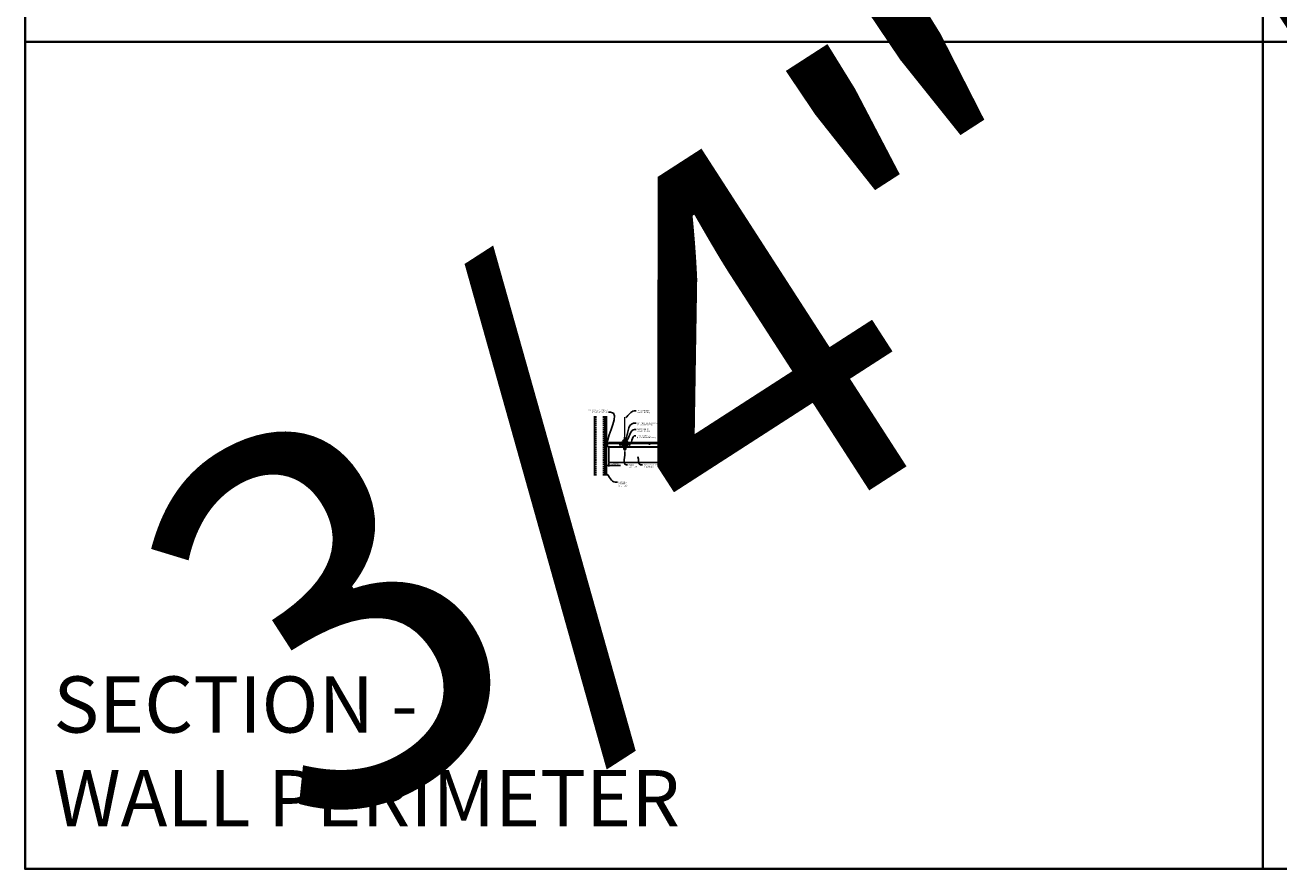
# Model space of a CAD drawing. Units: inches. Extents: x 0 to 3506, y 0 to 1152.
# Drawn here: x 1778 to 2216, y 0 to 295 of the extents above; entities that cross this region are included whole.
import ezdxf
from ezdxf import colors
from ezdxf.entities.mleader import LeaderData, LeaderLine
from ezdxf.enums import TextEntityAlignment as Align
from ezdxf.math import Vec2, Vec3

# ---------------------------------------------------------------- set-up
doc = ezdxf.new("R2010")
doc.units = ezdxf.units.IN
doc.header["$MEASUREMENT"] = 0
doc.header["$PDMODE"] = 3
doc.header["$PDSIZE"] = 0.15625
doc.linetypes.add('HIDDEN', pattern=[0.375, 0.25, -0.125])
doc.layers.get('0').update_dxf_attribs({"lineweight": 25})
for name, color, linetype, lineweight in [('A-WALL', 7, 'Continuous', 25), ('Z-ANNO-DIMS', 1, 'Continuous', 25), ('Z-ANNO-NOTE', 7, 'Continuous', 35), ('Z-CLNG-SUSP', 3, 'Continuous', 18), ('Z-CLNG-TEES', 3, 'Continuous', 18), ('Z-CLNG-WOOD', 5, 'Continuous', 25), ('Z-CLNG-WOOD-PATT', 2, 'Continuous', 15)]:
    doc.layers.add(name, color=color, linetype=linetype, lineweight=lineweight)
doc.layers.add('Z-ANNO-NPLT', color=252, linetype='Continuous', lineweight=35, plot=False)
doc.layers.add('Z-ANNO-RDME', color=252, linetype='Continuous', lineweight=35, plot=False)
doc.styles.add('1-4', font='ARIAL.TTF', dxfattribs={"height": 0.375})
doc.styles.get("Standard").update_dxf_attribs({"font": 'ARIAL.TTF', "height": 0.09375})
doc.dimstyles.new('1-4', dxfattribs={"dimscale": 4, "dimtxt": 0.09375, "dimasz": 0.125, "dimexe": 0.09375, "dimexo": 0.0625, "dimgap": 0.0625, "dimtad": 1, "dimtoh": 1, "dimdec": 5, "dimzin": 3, "dimdsep": 46, "dimlunit": 5, "dimtxsty": '1-4', "dimblk": 'ARCHTICK', "dimcen": 0, "dimdle": 0.09375, "dimclrd": 256, "dimclre": 256, "dimclrt": 256, "dimadec": 1, "dimazin": 0, "dimtfac": 1, "dimtdec": 5, "dimtofl": 0, "dimtmove": 0, "dimatfit": 3, "dimfxl": 0, "dimfrac": 2, "dimtolj": 1, "dimtzin": 0, "dimlwd": -1, "dimlwe": -1, "dimarcsym": 0})

# ---------------------------------------------------------------- blocks, each defined once
blk = doc.blocks.new('_ARCHTICK')
at = {"color": 0, "linetype": 'ByBlock', "const_width": 0.15}
blk.add_lwpolyline([(-0.5, -0.5), (0.5, 0.5)], dxfattribs=at)
blk = doc.blocks.new('*D27')
at = {"layer": 'Defpoints', "color": 0}
for p in [(1980.94, 141.96), (1981.69, 141.96), (1981.69, 140.85)]:
    blk.add_point(p, dxfattribs=at)
at = {"layer": 'Z-ANNO-DIMS'}
for p, q in [((1980.56, 140.85), (1981.69, 140.85)), ((1980.94, 141.71), (1980.94, 140.47)), ((1981.69, 141.71), (1981.69, 140.47)), ((1981.69, 140.85), (1985.77, 140.85))]:
    blk.add_line(p, q, dxfattribs=at)
at = {"layer": 'Z-ANNO-DIMS', "xscale": 0.5, "yscale": 0.5, "zscale": 0.5, "rotation": 180}
blk.add_blockref('_ARCHTICK', (1980.94, 140.85), dxfattribs=at)
at = {"layer": 'Z-ANNO-DIMS', "xscale": 0.5, "yscale": 0.5, "zscale": 0.5}
blk.add_blockref('_ARCHTICK', (1981.69, 140.85), dxfattribs=at)
at = {"layer": 'Z-ANNO-DIMS', "insert": (1983.98, 141.29), "char_height": 0.375, "attachment_point": 5, "style": '1-4'}
blk.add_mtext('\\A1;3/4" REVEAL', dxfattribs=at)

msp = doc.modelspace()

# ---------------------------------------------------------------- hatches: boundary and pattern name
at = {"layer": 'A-WALL', "lineweight": 15}
h = msp.add_hatch(dxfattribs=at)
h.set_pattern_fill('AR-SAND', color=256, scale=0.333, style=0)
h.set_pattern_definition([(37.5, (1980.34375, 139.44787), (-0.020977, 0.641632), [0, -0.50616, 0, -0.5661, 0, -0.541125]), (7.5, (1980.34375, 139.4479), (0.589336, 0.939775), [0, -0.27306, 0, -0.45621, 0, -0.174825]), (327.5, (1979.93416, 139.44787), (1.03701, 0.001884), [0, -0.1665, 0, -0.5994, 0, -0.78255]), (317.5, (1979.9342, 139.4479), (1.00104, 0.292266), [0, -0.08325, 0, -0.39294, 0, -0.44955])])
h.paths.add_polyline_path([(1980.90625, 158.010371), (1980.34375, 158.010371), (1980.34375, 137.416618), (1980.90625, 137.416618)])
at = {"layer": 'Z-CLNG-WOOD-PATT'}
h = msp.add_hatch(dxfattribs=at)
h.set_pattern_fill('ENDGRAIN', color=256, scale=1.5, angle=90, style=0)
h.set_pattern_definition([(90, (1987.0625, 147.5333), (-1.5, 1.5), [0.075, -1.425]), (90, (1986.9125, 146.4833), (-1.5, 1.5), [0.15, -1.35]), (90, (1986.8375, 147.4583), (-1.5, 1.5), [0.075, -1.425]), (90, (1986.6875, 146.5583), (-1.5, 1.5), [0.075, -1.425]), (90, (1986.6125, 147.4583), (-1.5, 1.5), [0.075, -1.425]), (90, (1986.5375, 146.6333), (-1.5, 1.5), [0.075, -1.425]), (90, (1986.4625, 147.4583), (-1.5, 1.5), [0.075, -1.425]), (90, (1986.3125, 146.6333), (-1.5, 1.5), [0.075, -0.825, 0.075, -0.525]), (90, (1986.1625, 146.6333), (-1.5, 1.5), [0.15, -0.75, 0.075, -0.525]), (90, (1985.9375, 146.5583), (-1.5, 1.5), [0.075, -0.225, 0.075, -0.6, 0.075, -0.45]), (90, (1985.7875, 146.4833), (-1.5, 1.5), [0.075, -0.3, 0.15, -0.975]), (90, (1985.7125, 147.4583), (-1.5, 1.5), [0.075, -1.425]), (90, (1985.6375, 146.4833), (-1.5, 1.5), [0.075, -0.375, 0.075, -0.975]), (135, (1987.0625, 146.3333), (-1.5, -4e-16), [0.2121, -1.9092]), (135, (1987.0625, 147.6083), (-1.5, -4e-16), [0.42426, -1.69706]), (135, (1986.3125, 147.6083), (-1.5, -4e-16), [0.10607, -2.01526]), (135, (1986.1625, 146.3333), (-1.5, -4e-16), [0.3182, -1.8031]), (135, (1986.1625, 147.6083), (-1.5, -4e-16), [0.53033, -1.591]), (135, (1985.9375, 147.6083), (-1.5, -4e-16), [0.3182, -1.8031]), (45, (1985.7875, 147.3083), (-2e-16, 1.5), [0.10607, -2.01526]), (45, (1986.9875, 146.7833), (-2e-16, 1.5), [0.2121, -1.9092]), (45, (1986.3875, 146.8583), (-2e-16, 1.5), [0.2121, -1.9092]), (45, (1986.6875, 147.3083), (-2e-16, 1.5), [0.2121, -1.9092]), (45, (1986.0875, 147.2333), (-2e-16, 1.5), [0.21213, -1.9092]), (45, (1985.9375, 147.3083), (-2e-16, 1.5), [0.3182, -1.8031]), (45, (1986.8375, 146.9333), (-2e-16, 1.5), [0.3182, -1.8031]), (45, (1986.7625, 147.1583), (-2e-16, 1.5), [0.3182, -1.8031]), (45, (1986.2375, 146.9333), (-2e-16, 1.5), [0.3182, -1.8031]), (45, (1986.1625, 147.0833), (-2e-16, 1.5), [0.3182, -1.8031]), (116.565, (1986.7625, 146.40834), (-6e-10, 1.5), [0.1677, -3.1864]), (116.565, (1986.8375, 147.53334), (-6e-10, 1.5), [0.6708, -2.6833]), (116.565, (1986.6125, 147.53334), (-6e-10, 1.5), [0.6708, -2.6833]), (116.565, (1986.4625, 147.53334), (-6e-10, 1.5), [0.67082, -1.005, 0.33541, -1.34287]), (116.565, (1986.2375, 147.68334), (-6e-10, 1.5), [0.1677, -3.1864]), (116.565, (1985.7125, 146.33334), (-6e-10, 1.5), [0.1677, -3.1864]), (116.565, (1985.7125, 147.53334), (-6e-10, 1.5), [0.3354, -3.0187]), (63.435, (1987.0625, 147.15834), (6e-10, 1.5), [0.3354, -3.0187]), (63.435, (1986.6875, 146.63334), (6e-10, 1.5), [0.3354, -3.0187]), (63.43, (1986.9125, 146.63334), (6e-10, 1.5), [0.1677, -3.1864]), (63.435, (1986.5375, 146.70834), (6e-10, 1.5), [0.5031, -2.851]), (63.435, (1986.5375, 147.00834), (6e-10, 1.5), [0.3354, -3.0187]), (63.435, (1986.4625, 147.15834), (6e-10, 1.5), [0.3354, -3.0187]), (63.435, (1986.3125, 146.70834), (6e-10, 1.5), [0.1677, -3.1864]), (63.435, (1986.1625, 146.78334), (6e-10, 1.5), [0.1677, -3.1864]), (63.435, (1985.8625, 147.38334), (6e-10, 1.5), [0.1677, -3.1864]), (63.435, (1986.3875, 147.30834), (6e-10, 1.5), [0.1677, -3.1864]), (63.435, (1985.9375, 146.63334), (6e-10, 1.5), [0.5031, -2.851]), (63.435, (1985.7875, 146.55834), (6e-10, 1.5), [0.3354, -3.0187]), (63.435, (1986.2375, 147.38334), (6e-10, 1.5), [0.1677, -1.5093, 0.1677, -1.5094]), (63.435, (1985.9375, 146.93334), (6e-10, 1.5), [0.3354, -3.0187]), (63.435, (1985.7875, 147.00834), (6e-10, 1.5), [0.3354, -3.0187]), (63.435, (1985.6375, 146.55834), (6e-10, 1.5), [0.3354, -3.0187]), (63.435, (1985.6375, 147.00834), (6e-10, 1.5), [0.3354, -3.0187])])
h.paths.add_polyline_path([(1987.5625, 146.583343, 1), (1987.0625, 146.583343, 1)])
h = msp.add_hatch(dxfattribs=at)
h.set_pattern_fill('ENDGRAIN', color=256, scale=1.5, angle=90, style=0)
h.set_pattern_definition([(90, (1999.0625, 147.5333), (-1.5, 1.5), [0.075, -1.425]), (90, (1998.9125, 146.4833), (-1.5, 1.5), [0.15, -1.35]), (90, (1998.8375, 147.4583), (-1.5, 1.5), [0.075, -1.425]), (90, (1998.6875, 146.5583), (-1.5, 1.5), [0.075, -1.425]), (90, (1998.6125, 147.4583), (-1.5, 1.5), [0.075, -1.425]), (90, (1998.5375, 146.6333), (-1.5, 1.5), [0.075, -1.425]), (90, (1998.4625, 147.4583), (-1.5, 1.5), [0.075, -1.425]), (90, (1998.3125, 146.6333), (-1.5, 1.5), [0.075, -0.825, 0.075, -0.525]), (90, (1998.1625, 146.6333), (-1.5, 1.5), [0.15, -0.75, 0.075, -0.525]), (90, (1997.9375, 146.5583), (-1.5, 1.5), [0.075, -0.225, 0.075, -0.6, 0.075, -0.45]), (90, (1997.7875, 146.4833), (-1.5, 1.5), [0.075, -0.3, 0.15, -0.975]), (90, (1997.7125, 147.4583), (-1.5, 1.5), [0.075, -1.425]), (90, (1997.6375, 146.4833), (-1.5, 1.5), [0.075, -0.375, 0.075, -0.975]), (135, (1999.0625, 146.3333), (-1.5, -4e-16), [0.2121, -1.9092]), (135, (1999.0625, 147.6083), (-1.5, -4e-16), [0.42426, -1.69706]), (135, (1998.3125, 147.6083), (-1.5, -4e-16), [0.10607, -2.01526]), (135, (1998.1625, 146.3333), (-1.5, -4e-16), [0.3182, -1.8031]), (135, (1998.1625, 147.6083), (-1.5, -4e-16), [0.53033, -1.591]), (135, (1997.9375, 147.6083), (-1.5, -4e-16), [0.3182, -1.8031]), (45, (1997.7875, 147.3083), (-2e-16, 1.5), [0.10607, -2.01526]), (45, (1998.9875, 146.7833), (-2e-16, 1.5), [0.2121, -1.9092]), (45, (1998.3875, 146.8583), (-2e-16, 1.5), [0.2121, -1.9092]), (45, (1998.6875, 147.3083), (-2e-16, 1.5), [0.2121, -1.9092]), (45, (1998.0875, 147.2333), (-2e-16, 1.5), [0.21213, -1.9092]), (45, (1997.9375, 147.3083), (-2e-16, 1.5), [0.3182, -1.8031]), (45, (1998.8375, 146.9333), (-2e-16, 1.5), [0.3182, -1.8031]), (45, (1998.7625, 147.1583), (-2e-16, 1.5), [0.3182, -1.8031]), (45, (1998.2375, 146.9333), (-2e-16, 1.5), [0.3182, -1.8031]), (45, (1998.1625, 147.0833), (-2e-16, 1.5), [0.3182, -1.8031]), (116.565, (1998.7625, 146.40834), (-6e-10, 1.5), [0.1677, -3.1864]), (116.565, (1998.8375, 147.53334), (-6e-10, 1.5), [0.6708, -2.6833]), (116.565, (1998.6125, 147.53334), (-6e-10, 1.5), [0.6708, -2.6833]), (116.565, (1998.4625, 147.53334), (-6e-10, 1.5), [0.67082, -1.005, 0.33541, -1.34287]), (116.565, (1998.2375, 147.68334), (-6e-10, 1.5), [0.1677, -3.1864]), (116.565, (1997.7125, 146.33334), (-6e-10, 1.5), [0.1677, -3.1864]), (116.565, (1997.7125, 147.53334), (-6e-10, 1.5), [0.3354, -3.0187]), (63.435, (1999.0625, 147.15834), (6e-10, 1.5), [0.3354, -3.0187]), (63.435, (1998.6875, 146.63334), (6e-10, 1.5), [0.3354, -3.0187]), (63.43, (1998.9125, 146.63334), (6e-10, 1.5), [0.1677, -3.1864]), (63.435, (1998.5375, 146.70834), (6e-10, 1.5), [0.5031, -2.851]), (63.435, (1998.5375, 147.00834), (6e-10, 1.5), [0.3354, -3.0187]), (63.435, (1998.4625, 147.15834), (6e-10, 1.5), [0.3354, -3.0187]), (63.435, (1998.3125, 146.70834), (6e-10, 1.5), [0.1677, -3.1864]), (63.435, (1998.1625, 146.78334), (6e-10, 1.5), [0.1677, -3.1864]), (63.435, (1997.8625, 147.38334), (6e-10, 1.5), [0.1677, -3.1864]), (63.435, (1998.3875, 147.30834), (6e-10, 1.5), [0.1677, -3.1864]), (63.435, (1997.9375, 146.63334), (6e-10, 1.5), [0.5031, -2.851]), (63.435, (1997.7875, 146.55834), (6e-10, 1.5), [0.3354, -3.0187]), (63.435, (1998.2375, 147.38334), (6e-10, 1.5), [0.1677, -1.5093, 0.1677, -1.5094]), (63.435, (1997.9375, 146.93334), (6e-10, 1.5), [0.3354, -3.0187]), (63.435, (1997.7875, 147.00834), (6e-10, 1.5), [0.3354, -3.0187]), (63.435, (1997.6375, 146.55834), (6e-10, 1.5), [0.3354, -3.0187]), (63.435, (1997.6375, 147.00834), (6e-10, 1.5), [0.3354, -3.0187])])
h.paths.add_polyline_path([(1999.5625, 146.583343, 1), (1999.0625, 146.583343, 1)])

# ---------------------------------------------------------------- linework, layer by layer
at = {"layer": 'A-WALL'}
msp.add_line((1976.6875, 158.041621), (1976.6875, 137.416618), dxfattribs=at)
at = {"layer": 'A-WALL', "linetype": 'HIDDEN', "ltscale": 2}
for p, q in [((1977.1875, 158.041621), (1977.1875, 137.416618)), ((1979.8125, 158.041621), (1979.8125, 137.416618))]:
    msp.add_line(p, q, dxfattribs=at)
at = {"layer": 'A-WALL'}
for points in [[(1980.3125, 137.416618), (1980.3125, 158.041621)], [(1980.34375, 137.416618), (1980.34375, 158.041621)], [(1980.90625, 158.041621), (1980.90625, 137.416618)], [(1980.9375, 158.041621), (1980.9375, 137.416618)]]:
    msp.add_lwpolyline(points, dxfattribs=at)
at = {"layer": 'Z-ANNO-NPLT'}
for p, q in [((2210, 1152), (2210, 0)), ((3506, 288.805562), (1778, 288.805562))]:
    msp.add_line(p, q, dxfattribs=at)
msp.add_lwpolyline([(3506, 1152), (1778, 1152), (1778, 0), (3506, 0)], close=True, dxfattribs=at)
at = {"layer": 'Z-CLNG-SUSP'}
for p, q in [((1979.84375, 147.955218), (1979.89375, 147.805218)), ((1979.94375, 147.955218), (1979.99375, 147.805218)), ((1980.04375, 147.955218), (1980.09375, 147.805218)), ((1980.14375, 147.955218), (1980.19375, 147.805218)), ((1980.24375, 147.955218), (1980.29375, 147.805218)), ((1980.34375, 147.955218), (1980.39375, 147.805218)), ((1980.44375, 147.955218), (1980.49375, 147.805218)), ((1980.54375, 147.955218), (1980.59375, 147.805218)), ((1980.64375, 147.955218), (1980.69375, 147.805218))]:
    msp.add_line(p, q, dxfattribs=at)
for points in [[(1980.76875, 147.835218), (1979.90625, 147.835218), (1979.71875, 147.880218), (1979.90625, 147.925218), (1980.76875, 147.925218)], [(1980.95875, 148.042718), (1980.96875, 148.042718), (1980.96875, 147.717718), (1980.95875, 147.717718)], [(1986.823121, 147.594655), (1986.914062, 147.503125), (1986.935344, 147.524269), (1986.782296, 147.678309)], [(1987.801879, 147.594655), (1987.710937, 147.503125), (1987.689656, 147.524269), (1987.842704, 147.678309)]]:
    msp.add_lwpolyline(points, dxfattribs=at)
msp.add_lwpolyline([(1988.207756, 148.192152), (1987.866236, 147.65943, 0.1177722415), (1987.81344, 147.508071), (1987.715437, 146.542514, -0.9037913471), (1986.909564, 146.542509), (1986.81156, 147.508071, 0.1177722415), (1986.758764, 147.65943), (1986.417244, 148.192152), (1986.4425, 148.208343), (1986.78402, 147.675621, -0.1177722415), (1986.841406, 147.511101), (1986.93941, 146.545538, 0.9037913471), (1987.68559, 146.545538), (1987.783594, 147.511101, -0.1177722415), (1987.84098, 147.675621), (1988.1825, 148.208343)], format="xyb", close=True, dxfattribs=at)
msp.add_ellipse((1980.76875, 148.042718), major_axis=(0.19, 0), ratio=0.6184210526, start_param=4.7123889804, end_param=6.2831853072, dxfattribs=at)
at = {"layer": 'Z-CLNG-SUSP', "extrusion": (0, 0, -1)}
msp.add_ellipse((1980.76875, 147.717718), major_axis=(-0.19, 0), ratio=0.6184210526, start_param=1.5707963268, end_param=3.1415926536, dxfattribs=at)
at = {"layer": 'Z-CLNG-SUSP', "lineweight": 40}
for points, knots in [([(1986.546562, 147.990435), (1986.52241, 147.983993), (1986.4134, 147.979171), (1986.194745, 148.223987), (1986.595939, 148.369671), (1986.409723, 148.913914), (1986.959183, 149.969106), (1987.987484, 149.728439), (1988.191845, 148.653108), (1988.032159, 148.353641), (1987.878144, 148.171439), (1987.966582, 148.014182), (1988.04433, 147.992818)], [1.5366535322, 1.5366535322, 1.5366535322, 1.5366535322, 1.6103410432, 1.8569307401, 2.1786720925, 2.4267712444, 3.3489477648, 4.1321822295, 4.6062206897, 4.9440627514, 5.0652426129, 5.2960775738, 5.2960775738, 5.2960775738, 5.2960775738]), ([(1986.457894, 148.554468), (1986.550297, 148.540962), (1986.726031, 148.515277), (1986.33798, 148.536645), (1986.757583, 148.487067), (1986.333268, 148.51102), (1986.74869, 148.4642), (1986.363815, 148.483994), (1986.752106, 148.437622), (1986.759909, 148.158686), (1986.624082, 148.022896), (1986.575519, 148.000852)], [0, 0, 0, 0, 0.1592535115, 0.3028722872, 0.4505962105, 0.5942149863, 0.7379968865, 0.881363842, 1.0188241795, 1.3527123544, 1.5066714285, 1.5066714285, 1.5066714285, 1.5066714285]), ([(1988.077406, 147.988824), (1988.208882, 147.991965), (1988.481852, 148.356929), (1987.840887, 148.473175), (1988.25029, 148.405232), (1987.889114, 148.488629), (1988.266471, 148.425208), (1987.89378, 148.502311), (1988.259885, 148.442407), (1987.921844, 148.515761), (1988.084535, 148.492197), (1988.172879, 148.479401)], [5.3278466825, 5.3278466825, 5.3278466825, 5.3278466825, 5.6977260848, 5.9619536029, 6.0875687225, 6.2194806227, 6.3490097103, 6.4775166927, 6.6070461056, 6.7333786632, 6.8834961633, 6.8834961633, 6.8834961633, 6.8834961633])]:
    msp.add_open_spline(points, degree=3, knots=knots, dxfattribs=at)
at = {"layer": 'Z-CLNG-TEES'}
for p, q in [((1981.041544, 147.458343), (1981.748458, 148.958343)), ((1981.748458, 148.958343), (1986.4375, 148.958343)), ((1986.875, 148.458343), (1986.4375, 148.958343)), ((1987.2602, 150.61322), (1987.181588, 150.658983)), ((1987.2602, 150.732671), (1987.236265, 150.748122)), ((1987.75, 148.458343), (1988.1875, 148.958343)), ((1988.1875, 148.958343), (2010.4375, 148.958343)), ((2010.875, 148.458343), (2010.4375, 148.958343)), ((1981.041544, 147.458343), (1986.771013, 147.458343)), ((1981.070999, 147.520843), (1986.745125, 147.520843)), ((1981.557002, 148.552093), (1986.792969, 148.552093)), ((1986.4375, 147.770843), (1986.4375, 148.270843)), ((1986.5, 148.333343), (1987.206149, 148.333343)), ((1987.296875, 147.708343), (1986.5, 147.708343)), ((1986.807625, 147.583343), (1986.745125, 147.520843)), ((1986.833513, 147.520843), (1986.771013, 147.458343)), ((1986.9375, 147.583343), (1986.807625, 147.583343)), ((1986.9375, 147.520843), (1986.833513, 147.520843)), ((1986.875, 148.333343), (1986.875, 148.458343)), ((1986.9375, 148.333343), (1986.875, 148.333343)), ((1986.9375, 147.520843), (1986.9375, 147.708343)), ((1987.0625, 148.208343), (1987.1875, 148.333343)), ((1987.0625, 147.833343), (1987.0625, 148.208343)), ((1987.0625, 147.833343), (1987.1875, 147.708343)), ((1987.206149, 148.333343), (1987.1875, 148.333343)), ((1987.206149, 148.333343), (1987.1875, 148.333343)), ((1987.1875, 147.708343), (1987.296875, 147.708343)), ((1987.296875, 148.277595), (1987.296875, 148.391179)), ((1987.328125, 147.708343), (1988.125, 147.708343)), ((1988.125, 148.333343), (1987.418851, 148.333343)), ((1987.6875, 147.520843), (1987.6875, 147.708343)), ((1987.6875, 147.583343), (1987.817375, 147.583343)), ((1987.6875, 147.520843), (1987.791487, 147.520843)), ((1987.75, 148.333343), (1987.75, 148.458343)), ((1987.791487, 147.520843), (1987.853987, 147.458343)), ((1987.817375, 147.583343), (1987.879875, 147.520843)), ((1987.832031, 148.552093), (2010.792969, 148.552093)), ((1987.853987, 147.458343), (2010.771013, 147.458343)), ((1987.879875, 147.520843), (2010.745125, 147.520843)), ((1988.1875, 147.770843), (1988.1875, 148.270843)), ((2010.4375, 147.770843), (2010.4375, 148.270843)), ((2010.5, 148.333343), (2011.206149, 148.333343)), ((2011.296875, 147.708343), (2010.5, 147.708343)), ((2010.807625, 147.583343), (2010.745125, 147.520843)), ((2010.833513, 147.520843), (2010.771013, 147.458343)), ((2010.9375, 147.583343), (2010.807625, 147.583343)), ((2010.9375, 147.520843), (2010.833513, 147.520843)), ((2010.875, 148.333343), (2010.875, 148.458343)), ((2010.9375, 148.333343), (2010.875, 148.333343)), ((2010.9375, 147.520843), (2010.9375, 147.708343)), ((2011.206149, 148.333343), (2011.1875, 148.333343))]:
    msp.add_line(p, q, dxfattribs=at)
for points in [[(1987.178447, 150.494034), (1987.3648, 150.609887), (1987.3648, 157.781567)], [(1987.2602, 150.544859), (1987.2602, 157.781567)], [(1987.178447, 150.234034), (1987.3648, 150.349887), (1987.3648, 150.486721)], [(1987.178447, 149.974034), (1987.3648, 150.089887), (1987.3648, 150.226721)], [(1987.178447, 149.714034), (1987.3648, 149.829887), (1987.3648, 149.966721)]]:
    msp.add_lwpolyline(points, dxfattribs=at)
for points in [[(1987.734375, 147.516656), (1987.6875, 147.489593), (1987.359375, 147.489593, -0.4142135624), (1987.328125, 147.520843), (1987.328125, 148.520843, -0.4142135624), (1987.359375, 148.552093), (1987.40625, 148.552093, 0.4142135624), (1987.4375, 148.583343), (1987.4375, 148.927093, 0.4142135624), (1987.40625, 148.958343), (1987.21875, 148.958343, 0.4142135624), (1987.1875, 148.927093), (1987.1875, 148.583343, 0.4142135624), (1987.21875, 148.552093), (1987.265625, 148.552093, -0.4142135624), (1987.296875, 148.520843), (1987.296875, 147.520843, -0.4142135624), (1987.265625, 147.489593), (1986.9375, 147.489593), (1986.890625, 147.516656, 1.3032253728), (1986.875, 147.458343), (1987.75, 147.458343, 1.3032253728)], [(1987.265625, 148.568762), (1987.21875, 148.568762, -0.4142135624), (1987.203125, 148.584387), (1987.203125, 148.928137, -0.4142135624), (1987.21875, 148.943762), (1987.40625, 148.943762, -0.4142135624), (1987.421875, 148.928137), (1987.421875, 148.584387, -0.4142135624), (1987.40625, 148.568762), (1987.359375, 148.568762, 0.4142135624), (1987.3125, 148.521887, 0.4142135624)], [(1981.78125, 147.458343), (1980.9375, 147.458343), (1980.9375, 148.302093, -1.3032253728), (1980.995813, 148.286468), (1980.96875, 148.239593), (1980.96875, 147.489593), (1981.71875, 147.489593), (1981.765625, 147.516656, -1.3032253728)]]:
    msp.add_lwpolyline(points, format="xyb", close=True, dxfattribs=at)
for points in [[(1987.3648, 149.706721), (1987.3648, 149.636095, 0.0349095215), (1987.369663, 149.56653), (1987.2602, 149.447893, 0.4212215827), (1987.229875, 148.307817, 0.1503225811), (1987.296875, 148.277595)], [(1987.364819, 149.631769), (1987.443412, 149.586018, -0.4796122098), (1987.455538, 149.505353), (1987.2602, 149.293643, 0.3684974774), (1987.28938, 148.397218, 0.0774598364), (1987.296875, 148.391179)], [(1987.2602, 150.359854), (1987.181588, 150.405617, -0.5792866085), (1987.182176, 150.496352)], [(1987.2602, 150.099854), (1987.181588, 150.145617, -0.5792866085), (1987.182176, 150.236352)], [(1987.2602, 149.839854), (1987.181588, 149.885617, -0.5792866085), (1987.182176, 149.976352)], [(1987.182176, 149.716352, 0.5792866085), (1987.181588, 149.625617), (1987.2602, 149.579854)], [(1987.3648, 150.67178), (1987.443412, 150.626018, -0.5653491315), (1987.444713, 150.536402), (1987.2602, 150.421693), (1987.2602, 150.284859)], [(1987.2602, 150.024859), (1987.2602, 150.161693), (1987.444713, 150.276402, 0.5653491315), (1987.443412, 150.366018), (1987.3648, 150.41178)], [(1987.3648, 150.15178), (1987.443412, 150.106018, -0.5653491315), (1987.444713, 150.016402), (1987.2602, 149.901693), (1987.2602, 149.764859)], [(1987.3648, 149.89178), (1987.443412, 149.846018, -0.5653491315), (1987.444713, 149.756402), (1987.2602, 149.641693), (1987.2602, 149.600706, 0.0675280876), (1987.278275, 149.467483)], [(1987.328125, 148.391179, 0.0774598364), (1987.33562, 148.397218, 0.3664409479), (1987.367362, 149.291387, -0.0414137308), (1987.321756, 149.360358)], [(1987.328125, 148.277595, 0.1503225811), (1987.395125, 148.307817, 0.3676622554), (1987.463319, 149.338079, -0.0628565391), (1987.401863, 149.447179)]]:
    msp.add_lwpolyline(points, format="xyb", dxfattribs=at)
for centre, radius in [((1987.2079, 150.704182), 0.0523), ((1985.6875, 148.036468), 0.15625), ((1986.5625, 148.177093), 0.078125), ((1986.5625, 147.864593), 0.078125), ((1988.0625, 148.177093), 0.078125), ((1988.0625, 147.864593), 0.078125), ((1988.9375, 148.036468), 0.15625), ((1995.9375, 148.333343), 0.125), ((2002.6875, 148.333343), 0.125), ((2009.6875, 148.036468), 0.15625), ((2010.5625, 148.177093), 0.078125), ((2010.5625, 147.864593), 0.078125)]:
    msp.add_circle(centre, radius, dxfattribs=at)
for centre, start, end in [((1986.5, 148.270843), 90, 180), ((1986.5, 147.770843), 180, 270), ((1988.125, 148.270843), 360, 90), ((1988.125, 147.770843), 270, 0), ((2010.5, 148.270843), 90, 180), ((2010.5, 147.770843), 180, 270)]:
    msp.add_arc(centre, 0.0625, start, end, dxfattribs=at)
at = {"layer": 'Z-CLNG-WOOD'}
for points in [[(1981.6875, 147.208343), (2005.6875, 147.208343), (2005.6875, 141.958343), (1981.6875, 141.958343)], [(1982.6875, 147.208343), (1983.9375, 147.208343), (1983.9375, 147.395843), (1982.6875, 147.395843)]]:
    msp.add_lwpolyline(points, close=True, dxfattribs=at)
for centre in [(1987.3125, 146.583343), (1999.3125, 146.583343)]:
    msp.add_circle(centre, 0.25, dxfattribs=at)

# ---------------------------------------------------------------- texts
at = {"layer": 'Z-ANNO-NPLT'}
msp.add_text('3/4" THICK MEMBERS', height=132, rotation=32.82587975, dxfattribs=at).set_placement((1806.284248, 117.461536), align=Align.TOP_LEFT)
at = {"layer": 'Z-ANNO-RDME', "insert": (1787.875309, 8.776948), "char_height": 19.61711113, "width": 412.22692483, "attachment_point": 7}
msp.add_mtext('SECTION -\\PWALL PERIMETER', dxfattribs=at)

# ---------------------------------------------------------------- dimensions: what is measured, and where the dimension line sits
at = {"layer": 'Z-ANNO-DIMS'}
dim = msp.add_linear_dim(base=(1981.6875, 140.849503), p1=(1980.9375, 141.958343), p2=(1981.6875, 141.958343), text='<> REVEAL', dimstyle='1-4', override={"dimlunit": 4, "dimpost": ''}, dxfattribs=at)
dim.commit()
dim.dimension.update_dxf_attribs({"geometry": '*D27', "text_midpoint": (1983.98073, 141.293526)})

# ---------------------------------------------------------------- leaders
at = {"layer": 'Z-ANNO-NOTE'}
ml = msp.add_multileader_mtext('Standard', dxfattribs=at)
ml.set_content('WALL ANGLE AND FASTENER \\P(BY SUBCONTRACTOR)', color=256, style='1-4')
ml.set_leader_properties()
ml.build(insert=Vec2(0, 0))
ml.multileader.update_dxf_attribs({"leader_type": 2, "text_right_attachment_type": 3, "dogleg_length": 0.36, "arrow_head_size": 0.375, "scale": 4})
ctx = ml.context
ctx.base_point, ctx.scale, ctx.char_height, ctx.arrow_head_size, ctx.landing_gap_size, ctx.plane_origin = Vec3(1973.317699, 160.101903), 4, 0.375, 0.375, 0.36, Vec3(1984.177102, 158.977187)
ctx.right_attachment, ctx.text_align_type = 3, 2
notes = []
notes.append((ctx, [(0, (1, 1, 0), (1983.004302, 159.463857), (-1, 0), 1.44, [(0, [(1980.96875, 147.880218), (1982.333101, 159.474234)], 0, [])])]))
ctx.mtext.insert, ctx.mtext.alignment, ctx.mtext.flow_direction = Vec3(1981.204302, 160.344527), 3, 5
ml = msp.add_multileader_mtext('Standard', dxfattribs=at)
ml.set_content('HANGER WIRE (BY \\PSUBCONTRACTOR)', color=256, style='1-4')
ml.set_leader_properties()
ml.build(insert=Vec2(0, 0))
ml.multileader.update_dxf_attribs({"leader_type": 2, "text_right_attachment_type": 3, "dogleg_length": 0.36, "arrow_head_size": 0.375, "scale": 4})
ctx = ml.context
ctx.base_point, ctx.scale, ctx.char_height, ctx.arrow_head_size, ctx.landing_gap_size, ctx.plane_origin = Vec3(1991.249647, 159.942847), 4, 0.375, 0.375, 0.36, Vec3(1989.894741, 159.456178)
ctx.right_attachment = 3
notes.append((ctx, [(0, (1, 1, 0), (1989.809647, 159.942847), (1, 0), 1.44, [(0, [(1987.310195, 157.341027), (1990.594997, 159.942847)], 0, [])])]))
ctx.mtext.insert, ctx.mtext.flow_direction = Vec3(1991.609647, 160.185472), 5
ml = msp.add_multileader_mtext('Standard', dxfattribs=at)
ml.set_content('15/16" HD T-BAR MAINRUNNER\\P(BY SUBCONTRACTOR)', color=256, style='1-4')
ml.set_leader_properties()
ml.build(insert=Vec2(0, 0))
ml.multileader.update_dxf_attribs({"leader_type": 2, "text_right_attachment_type": 3, "dogleg_length": 0.36, "arrow_head_size": 0.375, "scale": 4})
ctx = ml.context
ctx.base_point, ctx.scale, ctx.char_height, ctx.arrow_head_size, ctx.landing_gap_size, ctx.plane_origin = Vec3(1991.232413, 155.585273), 4, 0.375, 0.375, 0.36, Vec3(1989.877506, 155.098604)
ctx.right_attachment = 3
notes.append((ctx, [(0, (1, 1, 0), (1989.792413, 155.585273), (1, 0), 1.44, [(0, [(1987.3125, 148.958343), (1990.309922, 155.585273)], 0, [])])]))
ctx.mtext.insert, ctx.mtext.flow_direction = Vec3(1991.592413, 155.827898), 5
ml = msp.add_multileader_mtext('Standard', dxfattribs=at)
ml.set_content('SAFETY WIRE (BY\\PSUBCONTRACTOR)', color=256, style='1-4')
ml.set_leader_properties()
ml.build(insert=Vec2(0, 0))
ml.multileader.update_dxf_attribs({"leader_type": 2, "text_right_attachment_type": 3, "dogleg_length": 0.36, "arrow_head_size": 0.375, "scale": 4})
ctx = ml.context
ctx.base_point, ctx.scale, ctx.char_height, ctx.arrow_head_size, ctx.landing_gap_size, ctx.plane_origin = Vec3(1991.24844, 153.437861), 4, 0.375, 0.375, 0.36, Vec3(1987.171937, 150.771801)
ctx.right_attachment = 3
notes.append((ctx, [(0, (1, 1, 0), (1989.80844, 153.437861), (1, 0), 1.44, [(0, [(1987.968828, 149.413537), (1990.669419, 153.452981)], 0, [])])]))
ctx.mtext.insert, ctx.mtext.flow_direction = Vec3(1991.60844, 153.680486), 5
ml = msp.add_multileader_mtext('Standard', dxfattribs=at)
ml.set_content('15/16" T-BAR CROSSTEE\\P(TYP; BY SUBCONTRACTOR)', color=256, style='1-4')
ml.set_leader_properties()
ml.build(insert=Vec2(0, 0))
ml.multileader.update_dxf_attribs({"leader_type": 2, "text_right_attachment_type": 3, "dogleg_length": 0.36, "arrow_head_size": 0.375, "scale": 4})
ctx = ml.context
ctx.base_point, ctx.scale, ctx.char_height, ctx.arrow_head_size, ctx.landing_gap_size, ctx.plane_origin = Vec3(1991.163311, 151.183056), 4, 0.375, 0.375, 0.36, Vec3(1989.808404, 151.819937)
ctx.right_attachment = 3
notes.append((ctx, [(0, (1, 1, 0), (1989.723311, 151.183056), (1, 0), 1.44, [(0, [(1989.437732, 148.702679), (1990.6064, 151.173881)], 0, [])])]))
ctx.mtext.insert, ctx.mtext.flow_direction = Vec3(1991.523311, 151.425681), 5
ml = msp.add_multileader_mtext('Standard', dxfattribs=at)
ml.set_content('9WOOD\\PDOWEL CLIP ', color=256, style='1-4')
ml.set_leader_properties()
ml.build(insert=Vec2(0, 0))
ml.multileader.update_dxf_attribs({"leader_type": 2, "text_right_attachment_type": 3, "dogleg_length": 0.36, "arrow_head_size": 0.375, "scale": 4})
ctx = ml.context
ctx.base_point, ctx.scale, ctx.char_height, ctx.arrow_head_size, ctx.landing_gap_size, ctx.plane_origin = Vec3(1988.220859, 141.035685), 4, 0.375, 0.375, 0.36, Vec3(1984.70141, 139.58108)
ctx.right_attachment = 3
notes.append((ctx, [(0, (1, 1, 0), (1986.780859, 141.035685), (1, 0), 1.44, [(0, [(1987.312503, 146.178341), (1987.842642, 141.043554)], 0, [])])]))
ctx.mtext.insert, ctx.mtext.flow_direction = Vec3(1988.580859, 141.226382), 5
ml = msp.add_multileader_mtext('Standard', dxfattribs=at)
ml.set_content('9WOOD DOWEL WOOD\\PGRILLE CEILING', color=256, style='1-4')
ml.set_leader_properties()
ml.build(insert=Vec2(0, 0))
ml.multileader.update_dxf_attribs({"leader_type": 2, "text_right_attachment_type": 3, "dogleg_length": 0.36, "arrow_head_size": 0.375, "scale": 4})
ctx = ml.context
ctx.base_point, ctx.scale, ctx.char_height, ctx.arrow_head_size, ctx.landing_gap_size, ctx.plane_origin = Vec3(1993.455416, 141.065458), 4, 0.375, 0.375, 0.36, Vec3(1992.100509, 140.966429)
ctx.right_attachment = 3
notes.append((ctx, [(0, (1, 1, 0), (1992.015416, 141.065458), (1, 0), 1.44, [(0, [(1991.779507, 144.261421), (1992.791374, 141.061537)], 0, [])])]))
ctx.mtext.insert, ctx.mtext.flow_direction = Vec3(1993.815416, 141.256156), 5
ml = msp.add_multileader_mtext('Standard', dxfattribs=at)
ml.set_content('PERIMETER\\PCONDITION\\P(BY OTHERS)', color=256, style='1-4')
ml.set_leader_properties()
ml.build(insert=Vec2(0, 0))
ml.multileader.update_dxf_attribs({"leader_type": 2, "text_right_attachment_type": 3, "dogleg_length": 0.36, "arrow_head_size": 0.375, "scale": 4})
ctx = ml.context
ctx.base_point, ctx.scale, ctx.char_height, ctx.arrow_head_size, ctx.landing_gap_size, ctx.plane_origin = Vec3(1984.757081, 134.996343), 4, 0.375, 0.375, 0.36, Vec3(1983.402174, 134.509674)
ctx.right_attachment = 3
notes.append((ctx, [(0, (1, 1, 0), (1983.317081, 134.996343), (1, 0), 1.44, [(0, [(1980.571045, 138.409787), (1984.006313, 134.996343)], 0, [])])]))
ctx.mtext.insert, ctx.mtext.flow_direction = Vec3(1985.117081, 135.238968), 5
for ctx, leaders in notes:
    for number, flags, end, landing, length, lines in leaders:
        leader = LeaderData()
        leader.index, (leader.has_last_leader_line, leader.has_dogleg_vector, leader.attachment_direction) = number, flags
        leader.last_leader_point, leader.dogleg_vector, leader.dogleg_length = Vec3(end), Vec3(landing), length
        for number, points, colour, breaks in lines:
            line = LeaderLine()
            line.index, line.vertices, line.color, line.breaks = number, Vec3.list(points), colors.encode_raw_color(colour), breaks
            leader.lines.append(line)
        ctx.leaders.append(leader)

doc.saveas('drawing.dxf')
